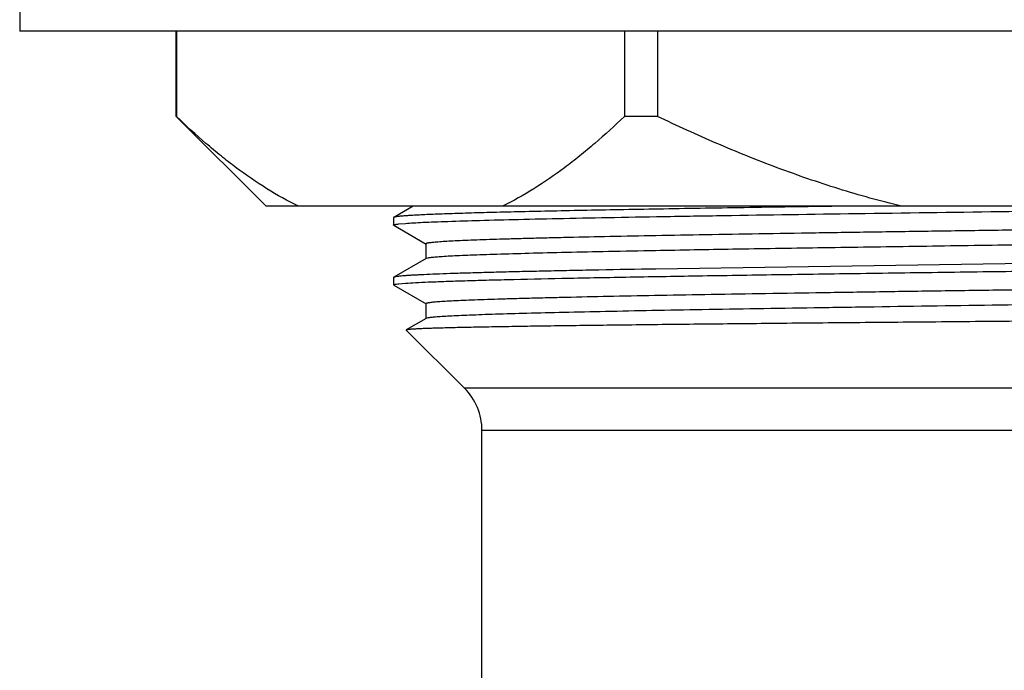
# Model space of a CAD drawing. Units: inches. Extents: x 0 to 11, y 0 to 8.5.
# Drawn here: x 2.3 to 2.7, y 3.8 to 4 of the extents above; entities that cross this region are included whole.
import ezdxf

# ---------------------------------------------------------------- set-up
doc = ezdxf.new("R2010")
doc.units = ezdxf.units.IN
doc.header["$LTSCALE"] = 0.605
doc.header["$MEASUREMENT"] = 0
doc.layers.add('ALL_ASSEMBLY_MEMBERS', color=7, linetype='CONTINUOUS')

msp = doc.modelspace()

# ---------------------------------------------------------------- linework, layer by layer
at = {"layer": 'ALL_ASSEMBLY_MEMBERS', "color": 7, "linetype": 'Continuous'}
for p, q in [((2.33907, 4.06089), (2.33907, 4.03039)), ((3.24457, 4.03039), (2.33907, 4.03039)), ((2.40432, 3.99489), (2.40432, 4.03039)), ((2.4044, 4.03039), (2.4044, 3.99489)), ((2.5912, 4.03039), (2.5912, 3.99489)), ((2.60501, 4.03039), (2.60501, 3.99489)), ((2.40432, 3.99489), (2.44182, 3.95739)), ((2.60501, 3.99489), (2.5912, 3.99489)), ((3.14182, 3.95739), (2.44182, 3.95739)), ((2.50309, 3.95739), (2.49502, 3.95273)), ((2.49502, 3.95273), (2.49494, 3.95264)), ((2.49494, 3.95264), (2.49494, 3.94951)), ((2.49717, 3.95), (2.49997, 3.95024)), ((2.49502, 3.94942), (2.50855, 3.9416)), ((2.50847, 3.9417), (2.50847, 3.93545)), ((2.50855, 3.93555), (2.49502, 3.92773)), ((2.50926, 3.93575), (2.50855, 3.93555)), ((2.97938, 3.93661), (2.60432, 3.93117)), ((2.49502, 3.92773), (2.49494, 3.92764)), ((2.49494, 3.92764), (2.49494, 3.92451)), ((2.49718, 3.925), (2.49996, 3.92524)), ((2.49502, 3.92442), (2.50855, 3.9166)), ((2.50847, 3.9167), (2.50847, 3.91045)), ((2.50855, 3.91055), (2.50027, 3.90576)), ((2.50921, 3.91074), (2.50855, 3.91055)), ((2.50027, 3.90576), (2.50025, 3.9057)), ((2.50025, 3.9057), (2.52449, 3.88146)), ((2.53182, 3.73664), (2.53182, 3.86378))]:
    msp.add_line(p, q, dxfattribs=at)
at = {"layer": 'ALL_ASSEMBLY_MEMBERS', "color": 9, "linetype": 'Continuous'}
for p, q in [((3.05914, 3.88146), (2.52449, 3.88146)), ((3.05182, 3.86378), (2.53182, 3.86378))]:
    msp.add_line(p, q, dxfattribs=at)
at = {"layer": 'ALL_ASSEMBLY_MEMBERS', "color": 7, "linetype": 'Continuous'}
msp.add_arc((2.50682, 3.86378), 0.025, 0, 45, dxfattribs=at)
for points, knots in [([(2.45526, 3.95739), (2.45077, 3.95957), (2.44187, 3.96456), (2.43129, 3.97187), (2.42294, 3.97837), (2.41453, 3.98541), (2.40841, 3.99102), (2.4044, 3.99489)], [0, 0, 0, 0, 0.235857, 0.481362, 0.607702, 0.736325, 1, 1, 1, 1]), ([(2.5912, 3.99489), (2.58719, 3.99102), (2.58107, 3.98541), (2.57266, 3.97837), (2.56431, 3.97187), (2.55373, 3.96456), (2.54483, 3.95957), (2.54034, 3.95739)], [0, 0, 0, 0, 0.263675, 0.392299, 0.518639, 0.764143, 1, 1, 1, 1]), ([(2.70673, 3.95739), (2.69793, 3.95953), (2.68049, 3.96439), (2.6548, 3.97324), (2.62962, 3.98342), (2.61316, 3.99096), (2.60501, 3.99489)], [0, 0, 0, 0, 0.249995, 0.500002, 0.750004, 1, 1, 1, 1]), ([(2.68253, 3.95739), (2.6695, 3.9572), (2.65034, 3.95692), (2.62535, 3.95652), (2.60787, 3.95623), (2.59138, 3.95594), (2.57596, 3.95565), (2.5617, 3.95536), (2.54867, 3.95507), (2.53693, 3.95479), (2.52656, 3.9545), (2.5188, 3.95425), (2.51331, 3.95405), (2.50975, 3.9539), (2.50657, 3.95376), (2.50377, 3.95361), (2.50135, 3.95347), (2.49933, 3.95333), (2.49788, 3.9532), (2.49692, 3.9531), (2.49635, 3.95303), (2.49588, 3.95296), (2.4955, 3.95289), (2.49523, 3.95282), (2.49508, 3.95276), (2.49502, 3.95273)], [0, 0, 0, 0, 0.208305, 0.306387, 0.399712, 0.48778, 0.570128, 0.646306, 0.715917, 0.778586, 0.833972, 0.881791, 0.902776, 0.921774, 0.938761, 0.953719, 0.966626, 0.977463, 0.986216, 0.989811, 0.992884, 0.995435, 0.997467, 0.998985, 1, 1, 1, 1]), ([(2.49997, 3.95024), (2.50105, 3.95032), (2.50346, 3.95047), (2.50747, 3.95068), (2.51225, 3.95088), (2.52013, 3.95117), (2.53179, 3.95153), (2.54787, 3.95193), (2.56659, 3.95234), (2.58776, 3.95275), (2.61114, 3.95316), (2.64599, 3.95373), (2.693, 3.95442), (2.75212, 3.95523), (2.81295, 3.95604), (2.85378, 3.9566), (2.87405, 3.95688)], [0, 0, 0, 0, 0.008652, 0.019393, 0.032194, 0.047023, 0.082605, 0.125746, 0.175983, 0.232771, 0.295492, 0.363473, 0.512204, 0.672523, 0.8375, 1, 1, 1, 1]), ([(3.07281, 3.95369), (3.07214, 3.95361), (3.07059, 3.95348), (3.06795, 3.95329), (3.0647, 3.95311), (3.06084, 3.95293), (3.05639, 3.95274), (3.04929, 3.95248), (3.03901, 3.95216), (3.02506, 3.95179), (3.00904, 3.95142), (2.9911, 3.95105), (2.97139, 3.95068), (2.95009, 3.9503), (2.91907, 3.9498), (2.87783, 3.94917), (2.82643, 3.94843), (2.78251, 3.94782), (2.74722, 3.94732), (2.72119, 3.94695), (2.69579, 3.94658), (2.67124, 3.9462), (2.64775, 3.94583), (2.62554, 3.94546), (2.60481, 3.94509), (2.58573, 3.94472), (2.57094, 3.9444), (2.56007, 3.94414), (2.55267, 3.94395), (2.5458, 3.94377), (2.53948, 3.94358), (2.53371, 3.9434), (2.52852, 3.94321), (2.52391, 3.94302), (2.5199, 3.94284), (2.51649, 3.94265), (2.51402, 3.94249), (2.51236, 3.94236), (2.51134, 3.94227), (2.51048, 3.94218), (2.50986, 3.9421), (2.50944, 3.94203), (2.50919, 3.94198), (2.50897, 3.94194), (2.5088, 3.94189), (2.50866, 3.94185), (2.50855, 3.9418), (2.50847, 3.94174), (2.50847, 3.9417)], [0, 0, 0, 0, 0.003597, 0.008288, 0.014061, 0.020903, 0.0288, 0.037736, 0.058643, 0.083437, 0.111902, 0.143782, 0.178799, 0.216641, 0.256973, 0.343661, 0.435798, 0.530128, 0.577073, 0.623317, 0.66845, 0.712071, 0.753796, 0.793254, 0.830095, 0.863995, 0.894652, 0.908678, 0.921796, 0.933974, 0.945186, 0.955407, 0.964616, 0.972792, 0.979915, 0.985972, 0.990951, 0.993033, 0.994841, 0.996375, 0.997634, 0.998161, 0.998619, 0.99901, 0.999334, 0.999591, 0.999783, 1, 1, 1, 1]), ([(2.49494, 3.94951), (2.49494, 3.94953), (2.49497, 3.94957), (2.49502, 3.94961), (2.49511, 3.94965), (2.49527, 3.9497), (2.49552, 3.94976), (2.49583, 3.94982), (2.49639, 3.94991), (2.49684, 3.94996), (2.49717, 3.95)], [0, 0, 0, 0, 0.030316, 0.053294, 0.082761, 0.162523, 0.271103, 0.408986, 0.576377, 1, 1, 1, 1]), ([(3.07516, 3.94795), (3.07516, 3.94792), (3.07512, 3.94788), (3.07505, 3.94784), (3.07497, 3.9478), (3.07487, 3.94777), (3.07469, 3.94772), (3.07424, 3.94762), (3.0734, 3.9475), (3.07213, 3.94736), (3.0705, 3.94722), (3.06851, 3.94708), (3.06617, 3.94694), (3.06347, 3.9468), (3.06042, 3.94666), (3.05703, 3.94652), (3.0533, 3.94637), (3.04765, 3.94618), (3.03979, 3.94593), (3.0294, 3.94565), (3.01779, 3.94537), (3.00502, 3.94509), (2.99115, 3.9448), (2.97626, 3.94452), (2.96043, 3.94423), (2.94372, 3.94395), (2.92624, 3.94366), (2.90162, 3.94328), (2.86961, 3.9428), (2.83016, 3.94224), (2.78992, 3.94167), (2.74973, 3.94111), (2.71039, 3.94054), (2.67273, 3.93998), (2.63751, 3.93942), (2.61494, 3.93902), (2.60418, 3.93882)], [0, 0, 0, 0, 0.000179, 0.000322, 0.000507, 0.000737, 0.001013, 0.001706, 0.00366, 0.006376, 0.009852, 0.014085, 0.019073, 0.02481, 0.031287, 0.038495, 0.046425, 0.055069, 0.074454, 0.096545, 0.121232, 0.148388, 0.177871, 0.209534, 0.243211, 0.278729, 0.315908, 0.354555, 0.435455, 0.519767, 0.605761, 0.691673, 0.775738, 0.856231, 0.9315, 1, 1, 1, 1]), ([(2.60418, 3.93882), (2.59765, 3.9387), (2.58523, 3.93846), (2.56762, 3.93808), (2.5521, 3.9377), (2.54054, 3.93737), (2.53244, 3.9371), (2.52727, 3.93691), (2.52271, 3.93672), (2.51877, 3.93653), (2.51548, 3.93634), (2.51283, 3.93616), (2.51102, 3.93599), (2.5099, 3.93585), (2.50945, 3.93578), (2.50926, 3.93575)], [0, 0, 0, 0, 0.206306, 0.392306, 0.556244, 0.696624, 0.757551, 0.812113, 0.860193, 0.901676, 0.936455, 0.964464, 0.985656, 0.993685, 1, 1, 1, 1]), ([(2.49996, 3.92524), (2.50134, 3.92535), (2.50449, 3.92553), (2.50982, 3.92578), (2.51632, 3.92604), (2.52398, 3.92629), (2.53276, 3.92655), (2.54659, 3.9269), (2.56638, 3.92734), (2.59286, 3.92785), (2.62268, 3.92836), (2.65532, 3.92887), (2.69024, 3.92938), (2.72686, 3.92989), (2.77731, 3.93057), (2.8399, 3.9314), (2.91157, 3.9324), (2.95772, 3.93311), (2.97943, 3.93348)], [0, 0, 0, 0, 0.008625, 0.019756, 0.033348, 0.049349, 0.067688, 0.08829, 0.135934, 0.191483, 0.254007, 0.322465, 0.395709, 0.472514, 0.551596, 0.711289, 0.864151, 1, 1, 1, 1]), ([(2.60432, 3.93117), (2.59641, 3.93103), (2.58486, 3.93082), (2.56987, 3.93053), (2.55957, 3.93032), (2.54995, 3.9301), (2.54104, 3.92989), (2.53286, 3.92967), (2.52543, 3.92946), (2.51878, 3.92925), (2.51293, 3.92904), (2.50856, 3.92885), (2.50547, 3.9287), (2.50347, 3.9286), (2.50167, 3.92849), (2.50009, 3.92838), (2.49872, 3.92828), (2.49756, 3.92817), (2.49662, 3.92807), (2.4959, 3.92796), (2.49542, 3.92787), (2.49516, 3.92779), (2.49506, 3.92775), (2.49502, 3.92773)], [0, 0, 0, 0, 0.216834, 0.316965, 0.411174, 0.499198, 0.580776, 0.655657, 0.723637, 0.784523, 0.838124, 0.884285, 0.904538, 0.922888, 0.93932, 0.95382, 0.966377, 0.976986, 0.985646, 0.992357, 0.997127, 0.998796, 1, 1, 1, 1]), ([(2.49494, 3.92451), (2.49494, 3.92453), (2.49497, 3.92457), (2.49502, 3.92461), (2.49512, 3.92465), (2.49528, 3.9247), (2.49552, 3.92476), (2.49584, 3.92482), (2.4964, 3.92491), (2.49685, 3.92496), (2.49718, 3.925)], [0, 0, 0, 0, 0.030269, 0.053233, 0.082693, 0.162449, 0.271034, 0.408927, 0.576335, 1, 1, 1, 1]), ([(3.07386, 3.92882), (3.07333, 3.92874), (3.07204, 3.9286), (3.0698, 3.92842), (3.06692, 3.92823), (3.06343, 3.92805), (3.05932, 3.92786), (3.05264, 3.92759), (3.04283, 3.92727), (3.02938, 3.9269), (3.01378, 3.92652), (2.99616, 3.92615), (2.9767, 3.92577), (2.95557, 3.9254), (2.92461, 3.92488), (2.88327, 3.92425), (2.83155, 3.92351), (2.78723, 3.92289), (2.75153, 3.92238), (2.72514, 3.92201), (2.69935, 3.92163), (2.6744, 3.92125), (2.65052, 3.92088), (2.62791, 3.9205), (2.60678, 3.92012), (2.58734, 3.91975), (2.57226, 3.91943), (2.56116, 3.91917), (2.55361, 3.91898), (2.5466, 3.91879), (2.54015, 3.9186), (2.53426, 3.91841), (2.52896, 3.91823), (2.52425, 3.91804), (2.52015, 3.91785), (2.51666, 3.91766), (2.51414, 3.9175), (2.51244, 3.91737), (2.51141, 3.91728), (2.51053, 3.91718), (2.50989, 3.9171), (2.50947, 3.91703), (2.5092, 3.91699), (2.50898, 3.91694), (2.5088, 3.91689), (2.50866, 3.91685), (2.50855, 3.9168), (2.50847, 3.91674), (2.50847, 3.9167)], [0, 0, 0, 0, 0.002866, 0.006848, 0.01194, 0.018132, 0.025412, 0.033763, 0.053596, 0.07746, 0.105133, 0.136371, 0.170886, 0.20837, 0.248481, 0.335116, 0.427663, 0.522778, 0.570226, 0.617027, 0.662757, 0.707004, 0.749366, 0.789461, 0.826924, 0.861418, 0.89263, 0.906917, 0.920279, 0.932687, 0.944114, 0.954533, 0.96392, 0.972254, 0.979519, 0.985697, 0.990773, 0.992895, 0.994739, 0.996303, 0.997589, 0.998127, 0.998595, 0.998994, 0.999323, 0.999585, 0.999781, 1, 1, 1, 1]), ([(3.07516, 3.92295), (3.07516, 3.92293), (3.07514, 3.92289), (3.07507, 3.92285), (3.07497, 3.9228), (3.07482, 3.92275), (3.07464, 3.92271), (3.07441, 3.92266), (3.07415, 3.92261), (3.07372, 3.92255), (3.07307, 3.92246), (3.07218, 3.92237), (3.07113, 3.92228), (3.06991, 3.92218), (3.06853, 3.92209), (3.06638, 3.92195), (3.0633, 3.92179), (3.05914, 3.9216), (3.05436, 3.92141), (3.04898, 3.92122), (3.04301, 3.92103), (3.03645, 3.92084), (3.02934, 3.92065), (3.02168, 3.92046), (3.01043, 3.9202), (2.99514, 3.91988), (2.97543, 3.9195), (2.95402, 3.91912), (2.93113, 3.91874), (2.90696, 3.91836), (2.88173, 3.91798), (2.85567, 3.9176), (2.82903, 3.91722), (2.79304, 3.91672), (2.74844, 3.91609), (2.7045, 3.91546), (2.67064, 3.91494), (2.64676, 3.91457), (2.62421, 3.91419), (2.60321, 3.91381), (2.58394, 3.91343), (2.56658, 3.91305), (2.55129, 3.91268), (2.53991, 3.91235), (2.53194, 3.91208), (2.52685, 3.91189), (2.52237, 3.91171), (2.51851, 3.91152), (2.51528, 3.91133), (2.51269, 3.91114), (2.51092, 3.91098), (2.50984, 3.91084), (2.5094, 3.91077), (2.50921, 3.91074)], [0, 0, 0, 0, 0.000092, 0.000229, 0.000428, 0.000693, 0.001028, 0.001432, 0.001907, 0.002452, 0.003755, 0.005341, 0.007211, 0.009364, 0.011799, 0.014514, 0.020779, 0.028146, 0.036598, 0.046118, 0.056681, 0.068264, 0.080841, 0.094385, 0.108861, 0.14048, 0.17541, 0.213329, 0.25389, 0.296718, 0.341422, 0.38759, 0.434797, 0.48261, 0.578295, 0.671135, 0.715417, 0.757725, 0.797672, 0.83489, 0.869037, 0.8998, 0.926896, 0.950076, 0.96013, 0.969129, 0.977052, 0.98388, 0.989599, 0.994199, 0.997667, 0.998975, 1, 1, 1, 1]), ([(2.94294, 3.91101), (2.93152, 3.9109), (2.90805, 3.91068), (2.87209, 3.91036), (2.83483, 3.91003), (2.7969, 3.90971), (2.75892, 3.90939), (2.72154, 3.90906), (2.68538, 3.90874), (2.65106, 3.90841), (2.62387, 3.90814), (2.60347, 3.90791), (2.58934, 3.90775), (2.57608, 3.90758), (2.56374, 3.90742), (2.55238, 3.90726), (2.54204, 3.90709), (2.53278, 3.90693), (2.52574, 3.90679), (2.52068, 3.90668), (2.51732, 3.90659), (2.51426, 3.90651), (2.51149, 3.90643), (2.50902, 3.90635), (2.50686, 3.90627), (2.505, 3.90618), (2.50345, 3.9061), (2.50236, 3.90603), (2.50164, 3.90597), (2.50121, 3.90593), (2.50087, 3.90589), (2.5006, 3.90585), (2.50041, 3.90581), (2.50031, 3.90578), (2.50027, 3.90576)], [0, 0, 0, 0, 0.077366, 0.159064, 0.243685, 0.329853, 0.416115, 0.501027, 0.583162, 0.661131, 0.733613, 0.767408, 0.799375, 0.82938, 0.857294, 0.882996, 0.906378, 0.927335, 0.945779, 0.954034, 0.961631, 0.968561, 0.974818, 0.980395, 0.985287, 0.989487, 0.99299, 0.995792, 0.996931, 0.997894, 0.998681, 0.999293, 0.999732, 1, 1, 1, 1])]:
    msp.add_open_spline(points, degree=3, knots=knots, dxfattribs=at)

doc.saveas('drawing.dxf')
